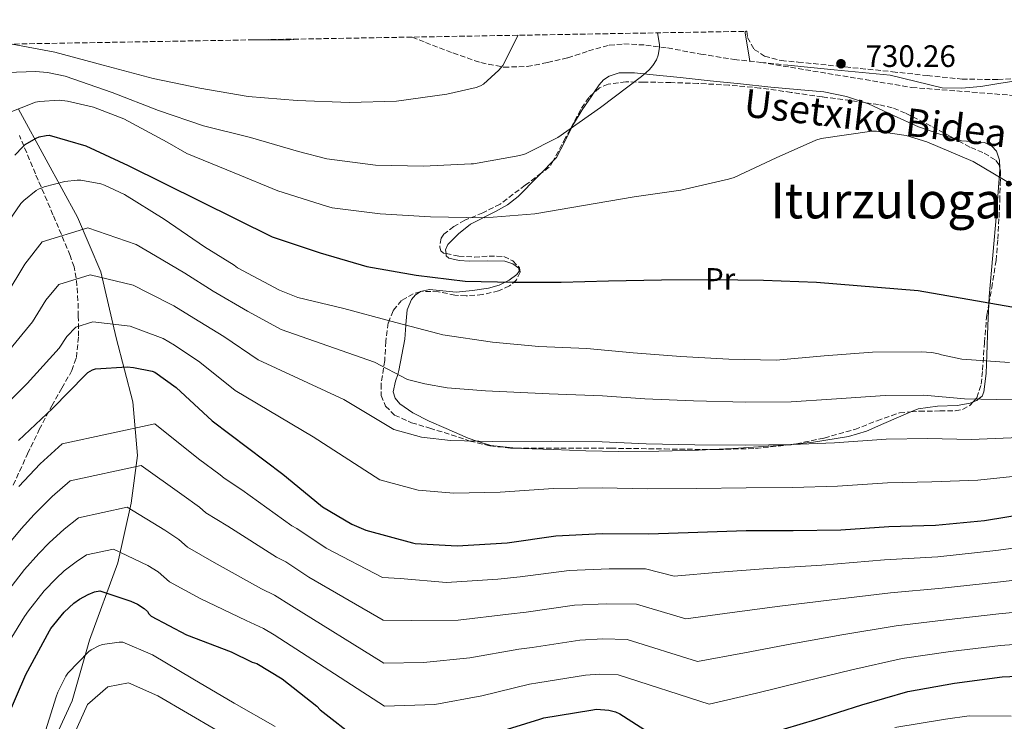
# Model space of a CAD drawing. Units: metres. Extents: x 617248 to 620687, y 4754881 to 4757254.
# Drawn here: x 620054 to 620372, y 4757024 to 4757251 of the extents above; entities that cross this region are included whole.
import ezdxf
from ezdxf.enums import TextEntityAlignment as Align

# ---------------------------------------------------------------- set-up
doc = ezdxf.new("R2010")
doc.units = ezdxf.units.M
doc.header["$MEASUREMENT"] = 0
doc.linetypes.add('DGN Style 3', pattern=[2.435890702152634, 1.739921930109024, -0.6959687720436097])
for name, color, linetype, lineweight in [('Cota de punto acotado terreno', 7, 'Continuous', 0), ('Curva de nivel directora', 30, 'Continuous', 30), ('Curva de nivel intermedia', 30, 'Continuous', 0), ('Etiqueta de uso rústico', 92, 'Continuous', 0), ('Límite de Concejo', 7, 'Continuous', 0), ('Línea de cambio de uso (parcela vista)', 92, 'Continuous', 0), ('Punto acotado terreno (símbolo)', 7, 'Continuous', 0), ('Senda', 7, 'DGN Style 3', 0), ('Texto de Área (paraje) menor', 7, 'Continuous', 0), ('Zona arbolada', 92, 'DGN Style 3', 0)]:
    doc.layers.add(name, color=color, linetype=linetype, lineweight=lineweight)
doc.styles.add('Style-Arial', font='arial.ttf')

# ---------------------------------------------------------------- blocks, each defined once
blk = doc.blocks.new('5PATER')
at = {"layer": 'Punto acotado terreno (símbolo)', "linetype": 'Continuous', "lineweight": 0}
h = blk.add_hatch(color=51, dxfattribs=at)
edge = h.paths.add_edge_path()
edge.add_ellipse((0, 0), major_axis=(-0.1095731443231308, -0.1110710700762829), ratio=0.9994222409660317, start_angle=0, end_angle=360)

msp = doc.modelspace()

# ---------------------------------------------------------------- linework, layer by layer
at = {"layer": 'Curva de nivel directora', "color": 30, "linetype": 'Continuous', "lineweight": 30, "flags": 128}
for points, elevation in [([(620052.2799999993, 4757207.32), (620054.8699999999, 4757210.100000001), (620055.67, 4757210.770000001), (620059.2199999995, 4757212.880000001), (620060.1499999994, 4757213.240000002), (620062.4499999994, 4757213.720000002), (620063.3500000001, 4757213.779999999), (620075.1599999988, 4757210.390000001), (620088.8899999993, 4757204.050000002), (620135.35, 4757180.980000001), (620150.8699999988, 4757175.79), (620165.9699999995, 4757171.440000001), (620181.8799999995, 4757168.630000001), (620197.7200000003, 4757166.61), (620213.2699999983, 4757166.350000001), (620228.6299999984, 4757166.350000001), (620243.9299999982, 4757166.74), (620261.0799999987, 4757167.12)], 725.0000000000001), ([(620261.0799999987, 4757167.12), (620277.4299999991, 4757167.150000001), (620294.0099999997, 4757167.030000002), (620311.0899999987, 4757166.289999999), (620343.919999999, 4757163.66), (620374.1299999997, 4757158.350000001)], 725.0000000000003), ([(620053.4999999999, 4757115.230000001), (620064.4599999988, 4757125.57), (620075.1399999985, 4757136.430000002), (620075.8400000003, 4757137.130000001), (620077.3600000005, 4757138.010000002), (620078.2999999991, 4757138.380000004), (620088.5799999987, 4757138.939999999), (620090.55, 4757138.789999999), (620096.6699999999, 4757137.58), (620097.5199999993, 4757137.300000001), (620104.3999999993, 4757132.340000001), (620115.9699999986, 4757121.550000002), (620138.7800000008, 4757104.27), (620150.9899999994, 4757094.289999999), (620151.5899999985, 4757093.740000002), (620161.0499999999, 4757088.2), (620165.6399999987, 4757086.28), (620180.6300000001, 4757082.140000001), (620181.4900000007, 4757081.980000002), (620195.1299999997, 4757081.15), (620211.2799999989, 4757082.190000001), (620226.9000000006, 4757084.430000001), (620241.8899999997, 4757085.12), (620257.0099999985, 4757085.090000002), (620272.8299999991, 4757085.560000001), (620288.3799999993, 4757086.100000001), (620303.6199999988, 4757086.130000001), (620318.9199999986, 4757086.380000001), (620334.4100000006, 4757087.460000001), (620349.5699999996, 4757087.890000002), (620365.3200000009, 4757089.330000001), (620380.4100000006, 4757091.79)], 700.0000000000001), ([(620049.7899999993, 4757025.630000001), (620055.8199999998, 4757039.600000001), (620063.4500000008, 4757053.720000001), (620063.8799999999, 4757054.449999999), (620068.1899999994, 4757059.800000003), (620071.3099999996, 4757062.699999999), (620073.1499999993, 4757064), (620075.9299999997, 4757065.5), (620078.0300000008, 4757066.270000001), (620079.6799999982, 4757066.630000001), (620089.79, 4757063.289999999), (620091.86, 4757062.310000001), (620093.999999999, 4757060.940000001), (620095.0899999997, 4757059.970000003), (620095.5700000003, 4757059.260000002), (620096.29, 4757058.440000001), (620107.6899999996, 4757052.410000001), (620122.0999999996, 4757046.920000001), (620128.8999999991, 4757043.650000001), (620130.4300000002, 4757043.140000002), (620138.6199999999, 4757038.220000002), (620149.769999999, 4757029.350000001), (620150.8399999996, 4757028.250000001), (620162.9999999991, 4757018.680000001)], 675.0000000000001), ([(620295.7199999995, 4757020.51), (620310.8899999998, 4757025.11), (620325.7699999993, 4757029.86), (620340.610000001, 4757034.130000002), (620355.7000000007, 4757036.810000001), (620371.0099999994, 4757038.820000002), (620386.079999999, 4757039.560000001)], 675.0000000000001), ([(620206.7900000006, 4757020.539999999), (620221.8099999989, 4757025.190000001), (620223.0699999996, 4757025.57), (620238.2899999989, 4757028.109999999), (620240.1299999984, 4757028.4), (620244.0600000002, 4757028.050000002), (620246.1599999989, 4757027.510000001), (620247.6499999998, 4757026.910000003), (620260.73, 4757018.490000002)], 675.0000000000001)]:
    msp.add_lwpolyline(points, dxfattribs=dict(at, elevation=elevation))
at = {"layer": 'Curva de nivel intermedia', "color": 30, "linetype": 'Continuous', "lineweight": 0, "flags": 128}
for points, elevation in [([(620049.8600000008, 4757234.01), (620059.0099999994, 4757234.359999998), (620062.8200000004, 4757234.039999999), (620068.490000001, 4757232.859999999), (620083.7199999995, 4757227.58), (620098.6600000015, 4757221.759999999), (620113.1600000011, 4757216.859999999), (620128.3899999994, 4757213.08), (620143.8500000002, 4757208.569999999), (620152.9699999997, 4757206.199999998), (620168.7400000012, 4757204.119999999), (620184.2000000019, 4757203.769999999), (620199.5900000011, 4757204.539999999), (620200.4200000004, 4757204.57), (620215.3300000012, 4757207.26), (620217.1600000019, 4757207.77), (620227.5900000012, 4757213.050000001), (620241.3200000019, 4757222.779999998), (620254.6300000002, 4757232.789999997), (620257.1300000015, 4757234.970000002), (620258.2800000003, 4757236.310000001), (620259.4000000001, 4757238.199999999), (620259.9700000001, 4757239.67), (620260.3900000004, 4757242.140000001), (620260.3900000004, 4757243.13), (620259.8099999991, 4757246.869999999)], 735.0000000000002), ([(620051.4400000012, 4757243.25), (620065.1900000019, 4757240.67), (620080.8400000005, 4757236.410000001), (620096.9699999995, 4757232.159999999), (620111.9699999997, 4757229.050000001), (620127.6500000019, 4757226.300000001), (620143.4299999999, 4757225.019999998), (620160.3600000015, 4757224.41), (620175.5600000008, 4757224.83), (620191.7800000014, 4757227.039999999), (620201.2200000006, 4757229.210000001), (620202.630000001, 4757229.759999999), (620203.5899999999, 4757230.3), (620208.5499999998, 4757234.779999999), (620209.8300000007, 4757236.279999999), (620214.8200000017, 4757246.09)], 740.0000000000005), ([(620129.2300000021, 4757244.599999999), (620141.0600000008, 4757244.599999999), (620143.6500000014, 4757244.849999999)], 745), ([(620049.7000000001, 4757220.81), (620054.3600000002, 4757222.630000001), (620059.0099999994, 4757224.439999999), (620060.2000000008, 4757224.73), (620066.570000001, 4757225.080000001), (620069.2900000013, 4757224.83), (620077.7300000013, 4757222.91), (620087.5300000004, 4757219.100000001), (620101.5100000014, 4757211.52), (620107.8500000003, 4757207.930000001), (620123.0499999997, 4757201.689999999), (620137.1600000003, 4757195.869999999), (620152.9600000008, 4757190.84), (620154.7900000014, 4757190.359999999), (620170.2800000012, 4757188.41), (620186.4400000017, 4757187.42), (620204.0400000014, 4757187.13), (620220.2000000017, 4757188.41), (620235.8800000015, 4757191.100000001), (620252.2000000007, 4757193.88), (620267.3300000007, 4757196.090000001), (620282.6900000006, 4757199.609999998), (620284.5200000014, 4757200.119999998), (620298.1200000001, 4757206.52), (620310.8499999995, 4757212.220000001), (620312.6500000011, 4757212.760000001), (620328.9299999999, 4757215.159999998), (620330.4400000009, 4757215.159999998), (620340.0099999997, 4757213.659999999), (620346.7599999999, 4757211.71), (620361.6399999995, 4757205.269999998), (620375.4599999996, 4757197.08)], 730), ([(620048.0400000014, 4757182.76), (620054.2700000008, 4757191.779999998), (620055.1500000015, 4757192.76), (620059.1700000004, 4757195.980000001), (620059.9200000013, 4757196.430000001), (620061.7099999995, 4757197.140000001), (620068.3900000005, 4757198.8), (620072.4000000004, 4757199.269999999), (620073.5500000014, 4757199.26), (620080.0300000013, 4757198.09), (620081.2300000016, 4757197.710000001), (620087.7200000003, 4757194.680000001), (620100.4699999997, 4757186.649999999), (620113.520000001, 4757177.76), (620123.0700000019, 4757171.850000001), (620124.1900000018, 4757170.949999999), (620137.7300000002, 4757163.73), (620143.7000000004, 4757161.420000001), (620158.4600000017, 4757157.789999999), (620173.6699999997, 4757153.699999998), (620188.820000002, 4757149.8), (620190.4400000003, 4757149.34), (620206.5000000001, 4757146.970000001), (620221.4700000014, 4757145.59), (620236.9800000013, 4757144.92), (620251.9400000013, 4757143.49), (620267.3000000014, 4757142.300000001), (620282.8200000003, 4757141.489999999), (620298.0800000001, 4757141.189999999), (620313.600000001, 4757142.5), (620329.1500000012, 4757143.779999998), (620344.9500000017, 4757143.82), (620348.3200000002, 4757143.600000001), (620350.4500000002, 4757143.179999999), (620351.4600000005, 4757142.819999999), (620358.07, 4757141.489999999), (620373.3899999999, 4757140.41)], 720), ([(620049.4899999998, 4757162.09), (620055.5600000005, 4757172.17), (620061.0900000003, 4757179.389999999), (620075.8200000002, 4757183.84), (620091.4599999997, 4757178.52), (620097.7200000006, 4757174.859999998), (620107.1200000017, 4757169.21), (620116.3500000008, 4757163.42), (620127.3600000013, 4757156.970000001), (620138.3200000003, 4757151.069999999), (620168.3800000013, 4757140.460000001), (620179.0900000001, 4757134.929999999), (620184.630000001, 4757133.449999999), (620191.8399999995, 4757132.260000001), (620204.2400000005, 4757131.279999999), (620224.7800000017, 4757130.220000001), (620241.9900000002, 4757129.609999999), (620255.7099999998, 4757128.689999999), (620271.3700000017, 4757127.970000001), (620288.300000001, 4757127.56), (620302.9500000004, 4757127.720000001), (620315.9600000014, 4757128.55), (620333.2300000006, 4757129.71), (620345.7400000007, 4757129.84), (620358.9000000014, 4757128.65), (620374.6399999993, 4757128.289999999)], 715.0000000000001), ([(620048.150000001, 4757141.61), (620058.0400000016, 4757153.539999999), (620062.3200000019, 4757160.49), (620066.5199999998, 4757165.59), (620076.6500000019, 4757168.689999999), (620090.5000000009, 4757165.33), (620095.3300000011, 4757162.84), (620103.6399999993, 4757158.67), (620110.07, 4757154.710000001), (620119.7100000002, 4757148.760000001), (620130.8700000005, 4757141.230000001), (620158.5100000007, 4757128.4), (620174.6100000008, 4757118.720000001), (620183.5800000007, 4757116.289999997), (620192.9400000015, 4757115.220000001), (620206.5899999995, 4757114.92), (620225.4900000002, 4757114.949999999), (620241.9600000012, 4757114.779999999), (620256.1400000012, 4757114.16), (620271.8600000013, 4757113.84), (620288.3200000012, 4757113.739999999), (620303.1700000018, 4757113.859999998), (620316.9400000004, 4757114.49), (620333.6200000015, 4757115.630000001), (620347.0199999993, 4757115.859999998), (620361.0400000005, 4757115.539999999), (620376.5599999994, 4757116.119999998)], 710.0000000000003), ([(620378.4900000006, 4757103.960000001), (620363.1799999997, 4757102.430000001), (620348.2999999999, 4757101.869999998), (620334.0100000005, 4757101.539999999), (620317.9300000007, 4757100.429999999), (620303.4000000019, 4757099.989999998), (620288.3500000002, 4757099.92), (620272.3399999996, 4757099.699999998), (620256.5700000004, 4757099.619999997), (620241.9299999999, 4757099.949999998), (620226.190000002, 4757099.689999999), (620208.9299999997, 4757098.55), (620194.0400000013, 4757098.179999998), (620182.53, 4757099.140000001), (620170.1200000005, 4757102.499999999), (620148.6500000014, 4757116.34), (620123.4200000007, 4757131.390000001), (620112.0500000003, 4757140.550000001), (620103.8000000003, 4757146.009999999), (620100.1500000001, 4757148.119999999), (620092.9400000017, 4757150.819999999), (620089.5399999998, 4757152.130000001), (620077.4699999997, 4757153.529999998), (620071.9400000023, 4757151.8), (620069.0800000011, 4757148.81), (620066.5900000011, 4757144.989999999), (620056.3000000004, 4757133.59), (620045.7999999997, 4757123.390000002)], 705), ([(620060.4900000015, 4757107.650000001), (620067.5800000014, 4757114.119999999), (620097.4900000005, 4757120.609999998), (620111.61, 4757109.24), (620118.5999999995, 4757104.059999999), (620119.850000001, 4757103.009999999), (620125.5300000006, 4757099.230000001), (620141.7100000011, 4757087.680000001), (620143.3600000007, 4757086.789999999), (620152.82, 4757080.42), (620171.0099999999, 4757070.989999999), (620176.7300000021, 4757070.67), (620191.6500000019, 4757069.38), (620208.2600000014, 4757070.46), (620215.4499999997, 4757071.119999999), (620231.2200000011, 4757073.260000001), (620244.1800000007, 4757073.770000001), (620255.9199999999, 4757073.73), (620265.130000001, 4757071.430000001), (620279.9200000013, 4757072.639999999), (620295.3399999996, 4757073.899999999), (620312.7899999997, 4757074.949999998), (620333.0700000017, 4757076.609999998), (620350.3200000006, 4757077.659999999), (620369.0100000012, 4757079.640000001), (620387.6700000004, 4757082.109999999)], 695), ([(620049.0600000008, 4757080.349999998), (620054.3600000002, 4757086.619999998), (620058.490000001, 4757091.279999998), (620064.3499999993, 4757097.109999999), (620070.190000002, 4757102.159999999), (620093.04, 4757107.119999999), (620106.1600000006, 4757097.749999999), (620111.9200000007, 4757093.619999998), (620113.9600000014, 4757091.869999998), (620121.0700000015, 4757087.53), (620136.8099999994, 4757077.489999999), (620139.7400000019, 4757076.01), (620147.2200000009, 4757071.099999999), (620171.2100000011, 4757057.130000002), (620180.4600000002, 4757057.100000001), (620195.4400000004, 4757057.17), (620211.6499999999, 4757059.140000001), (620217.3600000008, 4757059.730000001), (620232.9900000015, 4757061.970000001), (620243.1700000004, 4757062.429999999), (620252.9500000017, 4757062.310000001), (620268.9199999997, 4757057.640000001), (620283.8700000008, 4757059.609999998), (620299.230000001, 4757061.710000001), (620316.0399999997, 4757063.679999998), (620334.9500000015, 4757065.989999999), (620351.6700000007, 4757067.449999999), (620369.5099999995, 4757069.439999999), (620387.2700000004, 4757071.470000001)], 690.0000000000001), ([(620053.6100000015, 4757100.369999999), (620060.4900000015, 4757107.650000001)], 695), ([(620049.6300000006, 4757065.949999999), (620055.4300000009, 4757073.5), (620060.0100000009, 4757078.649999999), (620063.3800000015, 4757082.190000001), (620068.2100000017, 4757086.570000002), (620072.8000000005, 4757090.199999998), (620088.5800000009, 4757093.619999998), (620100.7000000001, 4757086.260000001), (620105.2300000007, 4757083.180000001), (620108.0700000017, 4757080.730000001), (620116.6100000001, 4757075.819999999), (620131.9099999999, 4757067.3), (620136.1299999999, 4757065.220000001), (620141.6300000006, 4757061.779999998), (620171.4200000011, 4757043.26), (620184.1900000008, 4757043.529999998), (620199.2200000001, 4757044.960000001), (620215.0400000007, 4757047.829999999), (620219.2600000007, 4757048.350000001), (620234.7500000005, 4757050.689999999), (620242.1500000012, 4757051.09), (620249.99, 4757050.890000001), (620272.7000000017, 4757043.850000001), (620287.8200000004, 4757046.57), (620303.1200000002, 4757049.51), (620319.2800000006, 4757052.399999999), (620336.8400000002, 4757055.369999998), (620353.0099999995, 4757057.23), (620370.0100000004, 4757059.230000001), (620386.8800000015, 4757060.830000001)], 684.9999999999999), ([(620046.8099999998, 4757044.470000002), (620055.4300000009, 4757058.390000001), (620056.7499999997, 4757060.199999998), (620061.8100000002, 4757066.650000001), (620065.6600000013, 4757070.67), (620068.2600000009, 4757073.100000001), (620072.0700000018, 4757076.039999999), (620075.4200000003, 4757078.23), (620084.1300000006, 4757080.119999998), (620095.2500000007, 4757074.779999998), (620098.5499999998, 4757072.739999999), (620102.1799999997, 4757069.579999999), (620112.1500000008, 4757064.119999998), (620127.0000000015, 4757057.109999999), (620132.52, 4757054.439999998), (620136.0300000015, 4757052.46), (620171.6200000001, 4757029.399999999), (620187.9200000013, 4757029.949999999), (620203.0100000009, 4757032.75), (620218.4300000014, 4757036.51), (620221.1699999997, 4757036.960000001), (620236.5200000008, 4757039.399999999), (620241.140000001, 4757039.739999999), (620247.0300000006, 4757039.470000002), (620276.4900000005, 4757030.060000001), (620291.77, 4757033.539999999), (620307.0000000005, 4757037.31), (620322.5300000005, 4757041.13), (620338.7300000011, 4757044.749999999), (620354.3600000017, 4757047.02), (620370.5100000009, 4757049.029999999), (620386.4800000014, 4757050.199999998)], 680), ([(620061.1600000019, 4757017.980000001), (620065.6400000012, 4757032.359999998), (620066.170000001, 4757033.87), (620068.7300000002, 4757039.069999998), (620069.4099999998, 4757040.079999999), (620076.2100000014, 4757047.029999998), (620076.890000001, 4757047.569999999), (620079.4300000002, 4757048.91), (620080.6100000002, 4757049.349999999), (620085.9700000002, 4757050.029999998), (620087.1500000004, 4757050.029999998), (620096.7599999994, 4757045.92), (620109.7500000002, 4757038.230000001), (620123.0600000008, 4757030.390000001), (620136.3400000001, 4757022.83)], 670), ([(620070.4400000002, 4757018.21), (620075.78, 4757029.930000001), (620082.2900000011, 4757035.630000001), (620088.9400000008, 4757036.890000001), (620098.4500000015, 4757032.71), (620117.6200000005, 4757021.579999999)], 665.0000000000001), ([(620352.7900000005, 4757025.24), (620360.360000001, 4757026.220000001), (620373.9100000006, 4757026.140000001)], 670), ([(620336.3500000007, 4757022.460000002), (620352.7900000005, 4757025.24)], 670)]:
    msp.add_lwpolyline(points, dxfattribs=dict(at, elevation=elevation))
at = {"layer": 'Límite de Concejo', "color": 7, "linetype": 'Continuous', "lineweight": 0}
msp.add_polyline3d([(620030.870000001, 4756965.680000001, 659.65), (620059.7100000009, 4757006.949999999, 668.2), (620070.8299999982, 4757031.09, 667.4300000000002), (620076.4400000013, 4757050.66, 670.99), (620085.5, 4757075.640000001, 678.7800000000001), (620089.8399999999, 4757094.939999999, 685.6700000000001), (620091.8500000016, 4757110.369999999, 691.4), (620090.379999999, 4757127.65, 696.97), (620085.0399999992, 4757148.41, 703.59), (620080.0700000003, 4757169.689999999, 710.6800000000002), (620072.5, 4757187.350000001, 716.2900000000001), (620062.370000001, 4757205.859999999, 722.61), (620053.4200000018, 4757222.230000001, 729.99)], dxfattribs=at)
at = {"layer": 'Línea de cambio de uso (parcela vista)', "color": 92, "linetype": 'Continuous', "lineweight": 0, "extrusion": (-0.3611138336761022, -0.00685658901266094, 0.9324965342106424), "elevation": -255930.4443879146, "flags": 128}
msp.add_lwpolyline([(-4744604.892752104, 662792.8647554828), (-4744614.118430999, 662791.5080871664), (-4744614.55949074, 662791.4527129494)], dxfattribs=at)
at = {"layer": 'Línea de cambio de uso (parcela vista)', "color": 92, "linetype": 'Continuous', "lineweight": 0, "extrusion": (-0.04719217637285471, -0.04841399234255133, 0.9977118741573886), "elevation": -258852.7775866515, "flags": 128}
msp.add_lwpolyline([(-2876457.641371542, 3830747.979220829), (-2876457.641371542, 3830753.431134274)], dxfattribs=at)
at = {"layer": 'Línea de cambio de uso (parcela vista)', "color": 92, "linetype": 'Continuous', "lineweight": 0, "extrusion": (0.0273715544447702, -0.2237756157851236, 0.9742562659728013), "elevation": -1046853.277993708, "flags": 128}
msp.add_lwpolyline([(1193200.552399152, 4527220.799022256), (1193194.910350249, 4527221.641805842), (1193189.246660224, 4527222.218447243)], dxfattribs=at)
at = {"layer": 'Línea de cambio de uso (parcela vista)', "color": 92, "linetype": 'Continuous', "lineweight": 0}
for points in [[(620396.9170000004, 4757233.103900001, 734.7896000000038), (620390.8399999999, 4757232.310000001, 734.4600000000065), (620383.9299999997, 4757231.930000001, 734.1699999999983), (620377.0199999996, 4757231.539999999, 733.8899999999995), (620370.5800000001, 4757230.600000001, 733.4900000000052), (620364.1600000003, 4757229.560000001, 732.9900000000052), (620357.9199999999, 4757229.01, 732.1300000000047), (620351.6799999997, 4757229.109999999, 731.3899999999995), (620343.2800000003, 4757231.140000001, 731.1699999999983), (620334.8399999999, 4757233.210000001, 731.1399999999995), (620325.8200000003, 4757234.029999999, 731.1699999999983), (620316.7999999998, 4757234.869999999, 731.1999999999972), (620309.3099999996, 4757235.640000001, 731.1999999999972), (620301.8200000003, 4757236.41, 731.1999999999972)], [(620239.0865000002, 4757227.348099999, 734.5948000000063), (620240.8899999997, 4757230.08, 734.6100000000006), (620242.3200000003, 4757231.66, 734.6100000000006), (620244.1600000003, 4757232.890000001, 734.5899999999965), (620247.4299999997, 4757233.9, 734.5599999999977), (620252.3899999997, 4757233.980000001, 734.4799999999959), (620257.3399999999, 4757233.4, 734.3399999999965), (620267.0700000003, 4757232.42, 733.8600000000006), (620276.7999999998, 4757231.42, 733.25), (620286.5599999996, 4757230.390000001, 732.5099999999949), (620296.3200000003, 4757229.369999999, 731.779999999999), (620304.8899999997, 4757228.57, 731.3699999999953), (620313.4699999997, 4757227.77, 731.1999999999972), (620320.79, 4757226.310000001, 731.2200000000012), (620326.6496000001, 4757224.356799999, 731.359500000006)], [(620226.0859000003, 4757205.507099999, 734.031799999997), (620227.2000000002, 4757206.65, 734.1399999999995), (620229.9500000002, 4757212.02, 734.2700000000042), (620232.7000000002, 4757217.4, 734.3999999999943), (620235.4699999997, 4757222.02, 734.5), (620238.5199999996, 4757226.49, 734.5899999999965), (620239.0865000002, 4757227.348099999, 734.5948000000063)], [(620326.6496000001, 4757224.356799999, 731.359500000006), (620327.9299999997, 4757223.930000001, 731.3899999999995), (620336.0099999999, 4757220.220000001, 731.9499999999972), (620344.0599999996, 4757216.5, 732.3500000000058), (620350.9699999997, 4757214.15, 732.2700000000042), (620355.517, 4757212.762399999, 732.1983000000037)], [(620355.517, 4757212.762399999, 732.1983000000037), (620357.9500000002, 4757212.02, 732.1600000000036), (620362.8700000001, 4757211.67, 732.179999999993), (620365.3499999996, 4757211.4, 732.1699999999983), (620367.7400000002, 4757210.230000001, 732.1000000000058), (620369.2199999997, 4757208.609999999, 731.9199999999983), (620370.2300000006, 4757205.75, 731.4499999999972), (620370.2892000005, 4757203.203299999, 731.0185000000056)], [(620191.4934, 4757175.580600001, 729.4475999999996), (620191.3200000003, 4757176.82, 729.9100000000036), (620192.0599999996, 4757178.550000001, 730.429999999993), (620195.5099999999, 4757181.99, 730.6699999999983), (620199.4199999999, 4757185.08, 730.9400000000023), (620207.4600000001, 4757189.199999999, 732.0099999999949), (620211.3899999997, 4757191.27, 732.529999999999), (620214.8399999999, 4757193.980000001, 732.929999999993), (620221.0199999996, 4757200.310000001, 733.5399999999936), (620222.2890999997, 4757201.612000001, 733.6631999999955)], [(620370.2892000005, 4757203.203299999, 731.0185000000056), (620370.2999999998, 4757202.74, 730.9400000000023), (620369.79, 4757195.57, 729.8300000000019), (620369.2100000001, 4757188.41, 728.6399999999995), (620367.9900000002, 4757175.07, 726.0899999999965), (620366.8399999999, 4757161.720000001, 723.4600000000065), (620366.7254999997, 4757159.2667, 723.0072999999975)], [(620199.04, 4757173.109999999, 729.0200000000042), (620195.7199999997, 4757173.289999999, 728.9900000000052), (620192.4400000004, 4757174.07, 728.9600000000065), (620191.5899999999, 4757174.890000001, 729.1900000000023), (620191.4934, 4757175.580600001, 729.4475999999996)], [(620183.1683999998, 4757163.2404, 726.3377999999939), (620183.29, 4757163.32, 726.3399999999965), (620186.1600000003, 4757163.970000001, 726.2899999999936), (620190.5, 4757163.5, 726.0899999999965), (620194.8099999996, 4757163.130000001, 726.0800000000019), (620200.0300000003, 4757163.609999999, 726.6000000000058), (620205.2400000002, 4757164.350000001, 727.1699999999983), (620208.6299999999, 4757165.33, 727.2100000000065), (620211.9000000004, 4757166.970000001, 727.3000000000029), (620214.3700000001, 4757168.84, 727.8000000000029), (620215.1200000001, 4757169.9, 728.1100000000006), (620215.04, 4757170.810000001, 728.320000000007), (620213.0499999998, 4757172.27, 728.5500000000029), (620210.4299999997, 4757173.109999999, 728.6999999999972)], [(620214.0828, 4757112.754799999, 711.2021999999997), (620205.9500000002, 4757113.59, 710.4400000000023), (620201.4400000004, 4757115.029999999, 710), (620198.6200000001, 4757115.930000001, 709.8099999999977), (620191.5499999998, 4757119.100000001, 710), (620186.0999999996, 4757121.460000001, 710.6999999999972), (620180.7300000006, 4757124.15, 711.7400000000052), (620176.5599999996, 4757127.029999999, 712.779999999999), (620175.0499999998, 4757128.850000001, 713.2899999999936), (620174.4600000001, 4757130.869999999, 713.75), (620175.2199999997, 4757134.33, 714.5099999999949), (620175.9299999997, 4757136.560000001, 715), (620176.3099999996, 4757137.789999999, 715.25), (620177.2699999996, 4757142.880000001, 716.2400000000052), (620178.1699999999, 4757147.960000001, 717.6600000000036), (620178.5199999996, 4757152.449999999, 720), (620178.54, 4757152.680000001, 720.1699999999983), (620178.9400000004, 4757157.369999999, 723.570000000007), (620180.3499999996, 4757160.77, 726.2400000000052), (620181.6399999997, 4757162.24, 726.3099999999977), (620183.1683999998, 4757163.2404, 726.3377999999939)], [(620366.7254999997, 4757159.2667, 723.0072999999975), (620366.4000000004, 4757152.289999999, 721.7200000000012), (620366.1399999997, 4757142.84, 720.0599999999977), (620365.8700000001, 4757136.859999999, 719.3999999999943), (620365.1799999997, 4757130.869999999, 716.4799999999959), (620364.5999999996, 4757129.57, 715.7899999999936), (620363.3300000001, 4757128.550000001, 715), (620362.8700000001, 4757128.17, 714.7200000000012), (620361.6648000004, 4757127.681299999, 714.1368999999977)], [(620361.6648000004, 4757127.681299999, 714.1368999999977), (620360.7000000002, 4757127.289999999, 713.6699999999983), (620356.5199999996, 4757126.49, 712.029999999999), (620350.1200000001, 4757126.27, 710.1399999999995), (620343.9299999997, 4757125.430000001, 708.8500000000058), (620341.6063999999, 4757124.435699999, 708.590400000001)], [(620341.6063999999, 4757124.435699999, 708.590400000001), (620332.8300000001, 4757120.680000001, 707.6100000000006), (620327.2599999999, 4757118.230000001, 707.5), (620321.4699999997, 4757116.539999999, 707.6900000000023), (620310.1399999997, 4757114.699999999, 708.7400000000052), (620304.5982999997, 4757114.1272, 709.5791999999929)], [(620277.5017999997, 4757112.272399999, 714.2299999999959), (620273.0199999996, 4757112.060000001, 715.0099999999949), (620260.1500000004, 4757111.75, 714.5099999999949), (620247.29, 4757111.67, 714.3000000000029), (620236.6699999999, 4757111.890000001, 713.3099999999977), (620226.04, 4757112.25, 712.320000000007), (620215.9800000006, 4757112.560000001, 711.3800000000047), (620214.0828, 4757112.754799999, 711.2021999999997)], [(620304.5982999997, 4757114.1272, 709.5791999999929), (620301.8200000003, 4757113.84, 710), (620298.75, 4757113.529999999, 710.5399999999936), (620285.8899999997, 4757112.67, 712.7700000000042), (620277.5017999997, 4757112.272399999, 714.2299999999959)]]:
    msp.add_polyline3d(points, dxfattribs=at)
at = {"layer": 'Senda', "color": 7, "linetype": 'DGN Style 3', "lineweight": 0, "extrusion": (0.108809654801307, -0.01167162387103533, 0.9939940805750473), "elevation": 12696.96133542449, "flags": 128}
msp.add_lwpolyline([(4796259.799880191, -108636.8091926055), (4796259.799880191, -108645.5816153043)], dxfattribs=at)
at = {"layer": 'Senda', "color": 7, "linetype": 'DGN Style 3', "lineweight": 0}
for points in [[(620293.1499999991, 4757237.340000001, 732.1600000000037), (620341.8799999983, 4757229.24, 730.9199999999984), (620387.5000000006, 4757225.65, 733.4499999999972), (620435.6900000012, 4757232.32, 737.3899999999995), (620475.6700000018, 4757226.16, 737.7200000000012), (620495.1499999991, 4757236.930000001, 736.7500000000001), (620504.8799999988, 4757251.12, 735.0000000000001)], [(620180.5499999997, 4757245.49, 744.2100000000065), (620184.8299999977, 4757243.770000001, 743.4900000000054), (620193.7199999993, 4757240.369999999, 741.6699999999984), (620202.7499999994, 4757237.24, 739.8399999999965), (620210.1700000003, 4757235.78, 738.8099999999977), (620217.7199999985, 4757236.02, 738.1100000000006), (620224.2699999998, 4757237.26, 737.9400000000024), (620230.7800000008, 4757238.840000001, 737.6600000000037), (620237.4799999997, 4757241.010000001, 736.9299999999931), (620244.2199999989, 4757242.87, 736.1900000000024), (620248.8999999971, 4757243.290000001, 735.7100000000065), (620255.989999997, 4757242.939999999, 734.979999999996), (620263.039999999, 4757241.980000001, 734.2700000000042), (620273.75, 4757240.000000001, 733.7200000000014), (620284.4800000011, 4757238.260000002, 733.1199999999953), (620293.1499999991, 4757237.340000001, 732.1600000000037)]]:
    msp.add_polyline3d(points, dxfattribs=at)
at = {"layer": 'Zona arbolada', "color": 92, "linetype": 'DGN Style 3', "lineweight": 0, "extrusion": (-0.2929975891836581, 0.2288810671829987, 0.92831345450647), "elevation": 907791.2110833089, "flags": 128}
msp.add_lwpolyline([(-4130752.87358484, -2264614.97568575), (-4130750.928510053, -2264614.618234073), (-4130747.466703143, -2264615.615817421)], dxfattribs=at)
at = {"layer": 'Zona arbolada', "color": 92, "linetype": 'DGN Style 3', "lineweight": 0}
for points in [[(620003.3700000001, 4757242.42, 749.3800000000047), (620288.6200000001, 4757247.369999999, 731.5099999999949), (620288.8399999999, 4757245.369999999, 731.779999999999), (620291, 4757241.529999999, 732.2899999999936), (620294.3700000001, 4757239.33, 732.3999999999943), (620299.7100000001, 4757237.930000001, 732.5200000000042), (620305.2100000001, 4757237.430000001, 732.6699999999983), (620320.4100000003, 4757235.869999999, 733.25), (620335.6100000005, 4757234.300000001, 733.820000000007), (620346.8399999999, 4757233.08, 733.6399999999995), (620358.0800000001, 4757231.930000001, 733.570000000007), (620369.6500000004, 4757231.779999999, 734.4600000000065), (620381.2400000002, 4757232.439999999, 735.4199999999983)], [(620288.6200000001, 4757247.369999999, 731.5099999999949), (620288.8399999999, 4757245.369999999, 731.779999999999), (620291, 4757241.529999999, 732.2899999999936), (620294.3700000001, 4757239.33, 732.3999999999943), (620299.7100000001, 4757237.930000001, 732.5200000000042), (620305.2100000001, 4757237.430000001, 732.6699999999983), (620320.4100000003, 4757235.869999999, 733.25), (620335.6100000005, 4757234.300000001, 733.820000000007), (620346.8399999999, 4757233.08, 733.6399999999995), (620358.0800000001, 4757231.930000001, 733.570000000007), (620369.6500000004, 4757231.779999999, 734.4600000000065), (620381.2400000002, 4757232.439999999, 735.4199999999983), (620395.3600000005, 4757233.02, 736.2700000000042), (620396.9170000004, 4757233.103900001, 736.3527999999933)], [(620326.6496000001, 4757224.356799999, 729.4700000000012), (620322.0499999998, 4757224.99, 729.4700000000012), (620312.9600000001, 4757226.17, 729.4700000000012), (620302.9199999999, 4757227.630000001, 729.4700000000012), (620292.8600000005, 4757229.050000001, 729.4700000000012), (620282.8499999996, 4757229.980000001, 729.4900000000052), (620272.8300000001, 4757230.52, 729.6000000000058), (620264.0899999999, 4757230.810000001, 730.1199999999953), (620255.3600000005, 4757230.970000001, 731.0099999999949), (620249.5800000001, 4757231.02, 731.7599999999949), (620243.8399999999, 4757230.33, 732.4199999999983), (620241.0499999998, 4757229.130000001, 732.6000000000058), (620239.0865000002, 4757227.348099999, 732.7192000000068)], [(620239.0865000002, 4757227.348099999, 732.7192000000068), (620237.5899999999, 4757225.99, 732.8099999999977), (620235, 4757222.07, 733.0599999999977), (620230.0800000001, 4757212.92, 733.7599999999949), (620226.0859000003, 4757205.507099999, 734.327099999995)], [(620355.517, 4757212.762399999, 729.1717999999966), (620354.3799999999, 4757213.380000001, 729.1900000000023), (620348.0899999999, 4757216.76, 729.279999999999), (620339.8499999996, 4757220.960000001, 729.3999999999943), (620335.5700000003, 4757222.65, 729.4499999999972), (620331.1299999999, 4757223.74, 729.4700000000012), (620326.6496000001, 4757224.356799999, 729.4700000000012)], [(620051.7999999998, 4757100.800000001, 699.6199999999953), (620056.3799999999, 4757110.91, 700.7400000000052), (620060.1900000004, 4757118.699999999, 701.5), (620064.1900000004, 4757126.4, 702.2100000000065), (620067.4900000002, 4757132.09, 702.9499999999972), (620070.7100000001, 4757137.789999999, 703.8699999999953), (620072.1600000003, 4757142.050000001, 704.6699999999983), (620072.8700000001, 4757148.859999999, 706.3099999999977), (620072.7599999999, 4757155.390000001, 708.3500000000058), (620072.6699999999, 4757160.310000001, 710.7400000000052), (620072.1399999997, 4757167.600000001, 715.3600000000006), (620071.3899999997, 4757171.26, 717.4499999999972), (620070.1399999997, 4757174.970000001, 718.9799999999959), (620064.5999999996, 4757188.140000001, 722.4499999999972), (620058.9400000004, 4757201.34, 725.820000000007), (620053.7599999999, 4757213.720000001, 729.5099999999949)], [(620051.7999999998, 4757100.800000001, 699.6199999999953), (620056.3799999999, 4757110.91, 700.7400000000052), (620060.1900000004, 4757118.699999999, 701.5), (620064.1900000004, 4757126.4, 702.2100000000065), (620067.4900000002, 4757132.09, 702.9499999999972), (620070.7100000001, 4757137.789999999, 703.8699999999953), (620072.1600000003, 4757142.050000001, 704.6699999999983), (620072.8700000001, 4757148.859999999, 706.3099999999977), (620072.7599999999, 4757155.390000001, 708.3500000000058), (620072.6699999999, 4757160.310000001, 710.7400000000052), (620072.1399999997, 4757167.600000001, 715.3600000000006), (620071.3899999997, 4757171.26, 717.4499999999972), (620070.1399999997, 4757174.970000001, 718.9799999999959), (620064.5999999996, 4757188.140000001, 722.4499999999972), (620058.9400000004, 4757201.34, 725.820000000007), (620053.7599999999, 4757213.720000001, 729.5099999999949)], [(620370.2892000005, 4757203.203299999, 728.3703999999999), (620370.0599999996, 4757204.189999999, 728.5), (620368.8300000001, 4757205.880000001, 728.6999999999972), (620364.7599999999, 4757208.230000001, 728.9600000000065), (620360.6399999997, 4757209.980000001, 729.0899999999965), (620355.517, 4757212.762399999, 729.1717999999966)], [(620222.2890999997, 4757201.612000001, 734.0890999999974), (620217.0499999998, 4757197.66, 733.4100000000036), (620208.9600000001, 4757191.550000001, 732.3500000000058), (620203.4199999999, 4757188.720000001, 732.1499999999943), (620197.5599999996, 4757186.359999999, 731.9700000000012), (620194.0499999998, 4757184.279999999, 731.2400000000052), (620190.8399999999, 4757181.880000001, 730.5), (620189.8899999997, 4757180.5, 730.3600000000006), (620189.4600000001, 4757177.66, 730.1900000000023), (620189.8499999996, 4757176.460000001, 730.0899999999965), (620190.7199999997, 4757175.74, 729.9799999999959), (620191.4934, 4757175.580600001, 729.8908999999985)], [(620366.7254999997, 4757159.2667, 723.5040000000009), (620367.6799999997, 4757164.460000001, 724.5), (620369.0800000001, 4757173.300000001, 726.0800000000019), (620369.6299999999, 4757180.24, 726.6499999999943), (620370.04, 4757187.189999999, 726.9100000000036), (620370.2800000003, 4757192.600000001, 727.3099999999977), (620370.4299999997, 4757198.01, 727.7400000000052), (620370.5199999996, 4757202.210000001, 728.2400000000052), (620370.2892000005, 4757203.203299999, 728.3703999999999)], [(620191.4934, 4757175.580600001, 729.8908999999985), (620195.6699999999, 4757174.720000001, 729.4100000000036), (620200.6399999997, 4757174.460000001, 728.7700000000042), (620205.4000000004, 4757174.730000001, 727.8399999999965), (620210.1699999999, 4757174.65, 726.9799999999959), (620213.0999999996, 4757173.24, 726.75), (620215.2300000006, 4757171, 726.529999999999), (620215.4699999997, 4757169.57, 726.3500000000058), (620214.2300000006, 4757167.109999999, 726.0899999999965), (620211.9600000001, 4757165.109999999, 725.820000000007), (620208.4900000002, 4757163.5, 725.429999999993), (620203.25, 4757162.33, 724.820000000007), (620197.9500000002, 4757161.91, 724.2200000000012), (620194.3899999997, 4757162.15, 723.9900000000052), (620189.0199999996, 4757163.25, 723.9499999999972), (620183.6799999997, 4757163.390000001, 723.779999999999), (620183.1683999998, 4757163.2404, 723.7226999999984)], [(620183.1683999998, 4757163.2404, 723.7226999999984), (620180.9100000003, 4757162.58, 723.4700000000012), (620177.1500000004, 4757160.42, 722.7700000000042), (620174.4000000004, 4757157.109999999, 721.9199999999983), (620172.8700000001, 4757153.180000001, 720.6699999999983), (620172.0300000003, 4757147.140000001, 718.2599999999949), (620171.7100000001, 4757140.99, 716.8600000000006), (620170.5099999999, 4757133.460000001, 716.6199999999953), (620170.5499999998, 4757129.710000001, 716.5399999999936), (620171.9600000001, 4757126.27, 716.4799999999959), (620174.8899999997, 4757123.430000001, 716.4100000000036), (620180.3499999996, 4757120.930000001, 716.320000000007), (620186.2300000006, 4757119.230000001, 716.2200000000012), (620199.2199999997, 4757115.029999999, 716.0200000000042), (620205.75, 4757113.449999999, 715.929999999993), (620212.4100000003, 4757112.76, 715.8399999999965), (620214.0828, 4757112.754799999, 715.8316999999952)], [(620361.6648000004, 4757127.681299999, 717.8264000000055), (620362.8399999999, 4757129, 717.9700000000012), (620364.2599999999, 4757133.34, 718.6499999999943), (620364.7300000006, 4757137.91, 719.4900000000052), (620365.3200000003, 4757146.82, 721.1499999999943), (620366.0700000003, 4757155.699999999, 722.820000000007), (620366.7254999997, 4757159.2667, 723.5040000000009)], [(620341.6063999999, 4757124.435699999, 717.4570999999996), (620344.3799999999, 4757124.65, 717.4700000000012), (620350.9100000003, 4757124.730000001, 717.5), (620355.8300000001, 4757124.82, 717.5399999999936), (620358.2599999999, 4757125.26, 717.5899999999965), (620360.6299999999, 4757126.52, 717.6999999999972), (620361.6648000004, 4757127.681299999, 717.8264000000055)], [(620304.5982999997, 4757114.1272, 716.5249000000041), (620313.5899999999, 4757115.99, 716.9100000000036), (620323.4500000002, 4757118.779999999, 717.3099999999977), (620330.6500000004, 4757121.59, 717.3899999999995), (620337.9100000003, 4757124.15, 717.4400000000023), (620341.6063999999, 4757124.435699999, 717.4570999999996)], [(620214.0828, 4757112.754799999, 715.8316999999952), (620228.5700000003, 4757112.710000001, 715.7599999999949), (620244.7300000006, 4757112.699999999, 715.8399999999965), (620262.04, 4757112.460000001, 715.9900000000052), (620277.5017999997, 4757112.272399999, 716.1417999999976)], [(620277.5017999997, 4757112.272399999, 716.1417999999976), (620279.3499999996, 4757112.25, 716.1600000000036), (620291.4600000001, 4757112.630000001, 716.3000000000029), (620303.5499999998, 4757113.91, 716.4799999999959), (620304.5982999997, 4757114.1272, 716.5249000000041)]]:
    msp.add_polyline3d(points, dxfattribs=at)

# ---------------------------------------------------------------- block references
at = {"layer": 'Punto acotado terreno (símbolo)', "color": 7, "linetype": 'Continuous', "lineweight": 0, "xscale": 10, "yscale": 10, "zscale": 10}
msp.add_blockref('5PATER', (620319.0100000001, 4757236.890000002, 730.2599999999949), dxfattribs=at)

# ---------------------------------------------------------------- texts
at = {"color": 7, "linetype": 'Continuous', "lineweight": 0, "style": 'Style-Arial'}
msp.add_text('Usetxiko Bidea', height=9, rotation=353.216, dxfattribs=at).set_placement((620329.6253261941, 4757214.869337984, 730.4700000000012), align=Align.CENTER)
at = {"layer": 'Cota de punto acotado terreno', "color": 7, "linetype": 'Continuous', "lineweight": 0, "style": 'Style-Arial'}
msp.add_text('730.26', height=7.000000000000002, dxfattribs=at).set_placement((620326.9400000012, 4757235.84, 730.2599999999949))
at = {"layer": 'Etiqueta de uso rústico', "color": 92, "linetype": 'Continuous', "lineweight": 0, "style": 'Style-Arial'}
msp.add_text('Pr', height=7.000000000000002, dxfattribs=at).set_placement((620279.9954566087, 4757167.37001, 725.0399999999936), align=Align.MIDDLE_CENTER)
at = {"layer": 'Texto de Área (paraje) menor', "color": 7, "linetype": 'Continuous', "lineweight": 0, "style": 'Style-Arial'}
msp.add_text('Iturzulogain', height=11.5, dxfattribs=at).set_placement((620340.5649293455, 4757192.690009999, 727.9499999999972), align=Align.MIDDLE_CENTER)

doc.saveas('drawing.dxf')
